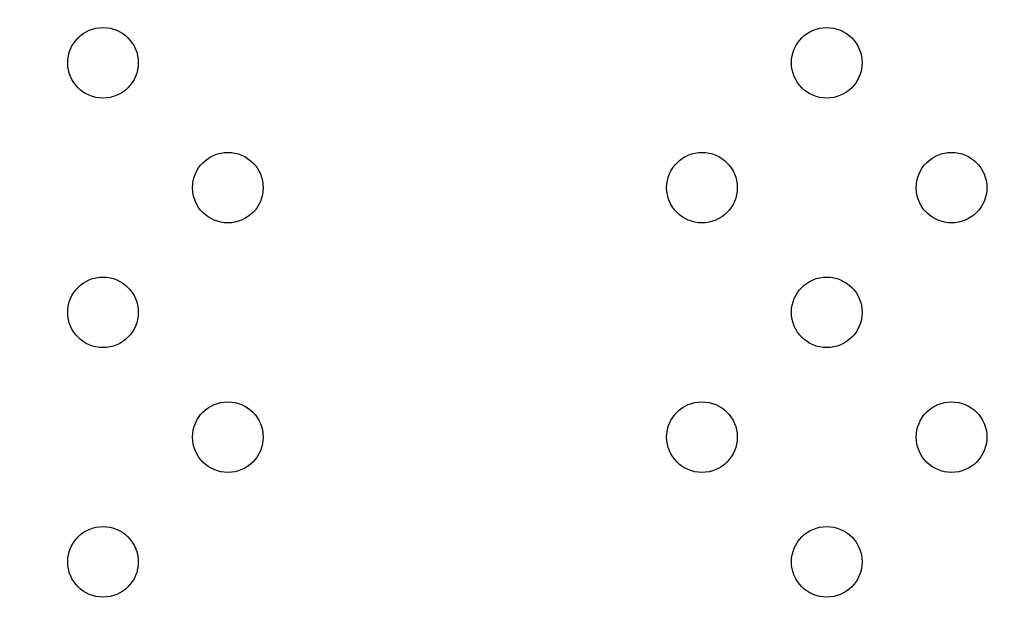
# Model space of a CAD drawing. Units: millimetres. Extents: x 27461.4 to 27490.5, y 14553.2 to 14579.6.
# Drawn here: x 27472.2 to 27472.3, y 14564.2 to 14564.3 of the extents above; entities that cross this region are included whole.
import ezdxf

# ---------------------------------------------------------------- set-up
doc = ezdxf.new("R2010")
doc.units = ezdxf.units.MM
doc.styles.get("Standard").update_dxf_attribs({"font": 'arial.ttf'})
doc.dimstyles.new('ISO-25', dxfattribs={"dimtxt": 2.5, "dimasz": 2.5, "dimexe": 1.25, "dimexo": 0.625, "dimtad": 1, "dimtxsty": 'Standard', "dimcen": 2.5, "dimadec": 0, "dimazin": 0, "dimtfac": 1, "dimtmove": 0, "dimatfit": 3, "dimfxl": 1, "dimarcsym": 0})

# ---------------------------------------------------------------- blocks, each defined once
blk = doc.blocks.new('*D1')
at = {"color": 0, "lineweight": -2, "transparency": 16777216}
for p, q in [((27478.70754, 14564.36663), (27478.70754, 14553.22573)), ((27464.67446, 14564.00134), (27464.67446, 14553.22573)), ((27467.17446, 14554.47573), (27476.20754, 14554.47573))]:
    blk.add_line(p, q, dxfattribs=at)
at = {"color": 0, "transparency": 16777216}
for points in [[(27467.17446, 14554.89239), (27467.17446, 14554.05906), (27464.67446, 14554.47573)], [(27476.20754, 14554.89239), (27476.20754, 14554.05906), (27478.70754, 14554.47573)]]:
    blk.add_solid(points, dxfattribs=at)
at = {"layer": 'Defpoints', "color": 0, "transparency": 16777216}
for p in [(27478.70754, 14564.99163), (27464.67446, 14564.62634), (27478.70754, 14554.47573)]:
    blk.add_point(p, dxfattribs=at)
at = {"color": 0, "transparency": 16777216, "insert": (27471.691, 14556.60311), "char_height": 2.5, "attachment_point": 5}
blk.add_mtext('14,03', dxfattribs=at)

msp = doc.modelspace()

# ---------------------------------------------------------------- linework, layer by layer
for centre in [(27472.239, 14564.27139), (27472.32101, 14564.27139), (27472.25315, 14564.25724), (27472.30687, 14564.25724), (27472.33515, 14564.25724), (27472.239, 14564.2431), (27472.32101, 14564.2431), (27472.25315, 14564.22896), (27472.30687, 14564.22896), (27472.33515, 14564.22896), (27472.239, 14564.21482), (27472.32101, 14564.21482)]:
    msp.add_circle(centre, 0.004)

# ---------------------------------------------------------------- dimensions: what is measured, and where the dimension line sits
dim = msp.add_linear_dim(base=(27478.70754, 14554.47573), p1=(27464.67446, 14564.62634), p2=(27478.70754, 14564.99163), dimstyle='ISO-25')
dim.commit()
dim.dimension.update_dxf_attribs({"geometry": '*D1', "text_midpoint": (27471.691, 14556.60311)})

doc.saveas('drawing.dxf')
